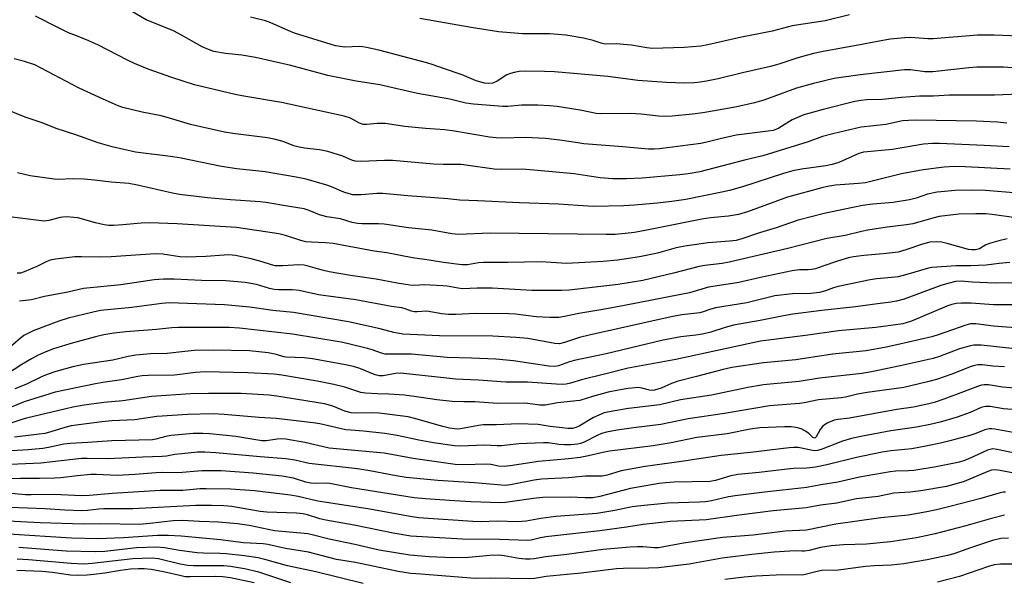
# Model space of a CAD drawing. Units: inches. Extents: x 1243767 to 1249767, y 541454 to 545454.
# Drawn here: x 1244641 to 1244932, y 544539 to 544705 of the extents above; entities that cross this region are included whole.
import ezdxf

# ---------------------------------------------------------------- set-up
doc = ezdxf.new("R2010")
doc.units = ezdxf.units.IN
doc.header["$MEASUREMENT"] = 0
doc.layers.add('Undefined', color=1, linetype='Continuous')

msp = doc.modelspace()

# ---------------------------------------------------------------- linework, layer by layer
at = {"layer": 'Undefined'}
for points, elevation in [([(1244938.69, 544690.34), (1244932.03, 544690.87), (1244924.17, 544690.89), (1244921.84, 544690.7), (1244911.2, 544689.49), (1244908.83, 544689.53), (1244904.51, 544690.1), (1244902.76, 544690.11), (1244889.67, 544688.64), (1244881.97, 544687.54), (1244875.87, 544686.05), (1244870.83, 544684.63), (1244861.2, 544681.11), (1244858.4, 544680.3), (1244853.17, 544679.19), (1244846.54, 544677.93), (1244843.14, 544677.33), (1244840.08, 544676.93), (1244834.11, 544676.35), (1244832.06, 544676.26), (1244830.03, 544676.4), (1244824.93, 544677), (1244821.76, 544677.22), (1244812.93, 544677.03), (1244811.58, 544677.17), (1244806.84, 544678.16), (1244800.08, 544679.2), (1244797.77, 544679.45), (1244794.34, 544679.68), (1244791.2, 544679.67), (1244789.48, 544679.6), (1244785.42, 544679.21), (1244784.02, 544679.2), (1244775.28, 544679.97), (1244773.02, 544680.26), (1244768.29, 544681.4), (1244758.79, 544683.11), (1244747.62, 544685.62), (1244740.61, 544686.77), (1244732.26, 544688.41), (1244721.27, 544691.32), (1244710.83, 544693.78), (1244706.75, 544694.47), (1244701.96, 544694.9), (1244698.55, 544695.48), (1244696.92, 544696.05), (1244695.06, 544696.88), (1244688.99, 544700.31), (1244686.53, 544701.61), (1244678.48, 544704.87), (1244673.94, 544707.51)], 370), ([(1244886.52, 544706.38), (1244879.29, 544704.6), (1244869.53, 544703.1), (1244863.62, 544701.54), (1244860.18, 544700.79), (1244854.55, 544699.75), (1244844.61, 544697.44), (1244842.57, 544697.13), (1244837.6, 544696.64), (1244828.14, 544696.43), (1244826.52, 544696.59), (1244822, 544697.34), (1244819.7, 544697.59), (1244817.68, 544697.73), (1244814.27, 544697.72), (1244813.04, 544697.95), (1244810.65, 544698.71), (1244807.81, 544699.4), (1244802.64, 544700.29), (1244797.91, 544700.74), (1244789.83, 544700.72), (1244782.72, 544701.35), (1244774.58, 544702.57), (1244759.45, 544705.22)], 374), ([(1244936.74, 544682.85), (1244929.42, 544682.55), (1244916.1, 544682.56), (1244911.35, 544682.32), (1244907.24, 544682.3), (1244901.9, 544681.94), (1244896.14, 544681.33), (1244891.52, 544681.2), (1244889.83, 544681.05), (1244888.07, 544680.7), (1244878.72, 544678.34), (1244873.05, 544676.78), (1244869.57, 544675.29), (1244865.6, 544672.84), (1244864.7, 544672.41), (1244863.92, 544672.16), (1244862.46, 544671.92), (1244853.03, 544670.75), (1244848.28, 544669.73), (1244843.92, 544668.59), (1244842.49, 544668.29), (1244830.34, 544666.69), (1244828.75, 544666.61), (1244827.04, 544666.67), (1244819.45, 544667.36), (1244807.98, 544668.25), (1244806.12, 544668.46), (1244800.81, 544669.3), (1244796.57, 544669.8), (1244790.64, 544670.06), (1244783.88, 544669.88), (1244781.96, 544669.97), (1244780.02, 544670.22), (1244769.72, 544671.99), (1244766.82, 544672.32), (1244761.09, 544672.77), (1244755.03, 544673.37), (1244749.15, 544674.18), (1244746.84, 544674.26), (1244743.74, 544673.91), (1244742.64, 544673.93), (1244741.56, 544674.31), (1244738.95, 544675.78), (1244737.06, 544676.41), (1244718.51, 544680.44), (1244707.39, 544682.33), (1244704.84, 544682.83), (1244692.81, 544685.69), (1244686.1, 544687.77), (1244679.06, 544690.29), (1244675.04, 544691.96), (1244672.94, 544692.95), (1244664.2, 544697.49), (1244660.88, 544698.95), (1244657.06, 544700.39), (1244655.5, 544701.07), (1244652.22, 544702.66), (1244645.79, 544705.98)], 368), ([(1244936.65, 544700.03), (1244929.27, 544700.3), (1244924.37, 544700.35), (1244911.25, 544699.28), (1244909.65, 544699.28), (1244904.58, 544699.69), (1244902.86, 544699.59), (1244898.57, 544699.16), (1244894.81, 544698.49), (1244889.04, 544697.33), (1244878.72, 544695.53), (1244875.89, 544694.96), (1244871.19, 544693.64), (1244865.65, 544691.75), (1244863.17, 544691.04), (1244854.9, 544689.21), (1244847.65, 544687.45), (1244844.22, 544686.71), (1244842.32, 544686.4), (1244840.67, 544686.25), (1244837.73, 544686.16), (1244832.35, 544686.36), (1244823.9, 544686.92), (1244818.78, 544687.64), (1244815, 544688.08), (1244799.27, 544689.48), (1244796.26, 544689.64), (1244790.8, 544689.71), (1244788.78, 544689.58), (1244787.33, 544689.34), (1244786.21, 544689.05), (1244785.19, 544688.57), (1244782.27, 544686.73), (1244780.98, 544686.17), (1244779.82, 544686.03), (1244778.53, 544686.16), (1244776.13, 544686.8), (1244771.94, 544688.64), (1244766.48, 544690.47), (1244763.37, 544691.6), (1244761.48, 544692.17), (1244747.3, 544695.93), (1244743.67, 544696.73), (1244742.55, 544696.91), (1244741.69, 544696.95), (1244737.27, 544696.77), (1244735.89, 544696.94), (1244734.53, 544697.22), (1244722.4, 544700.97), (1244720.54, 544701.68), (1244715.4, 544703.94), (1244713.75, 544704.58), (1244709.39, 544705.66)], 372), ([(1244933.01, 544674.36), (1244930.25, 544674.6), (1244924.02, 544674.89), (1244906.08, 544675.17), (1244903.99, 544675.12), (1244902.23, 544674.97), (1244897.22, 544673.97), (1244889.97, 544673.12), (1244881.58, 544671.21), (1244878.57, 544670.39), (1244874.33, 544668.76), (1244860.92, 544664.7), (1244855.46, 544663.41), (1244842.21, 544659.97), (1244838.8, 544659.33), (1244836.28, 544659.01), (1244825.22, 544658.09), (1244820.54, 544657.83), (1244816.53, 544657.82), (1244812.76, 544658.13), (1244805.04, 544659.31), (1244792.08, 544660.56), (1244789.7, 544660.68), (1244783.44, 544660.6), (1244781.43, 544660.69), (1244773.08, 544661.93), (1244771.63, 544662.08), (1244769.87, 544662.14), (1244766.31, 544662.1), (1244763.56, 544662.21), (1244751.33, 544663.26), (1244749, 544663.28), (1244741.99, 544663.02), (1244740.3, 544663.09), (1244739.37, 544663.35), (1244737.78, 544664.11), (1244736.69, 544664.53), (1244732.21, 544665.93), (1244729.79, 544666.43), (1244725.33, 544666.89), (1244723.75, 544667.19), (1244722.18, 544667.66), (1244718.98, 544668.91), (1244716.4, 544669.61), (1244714.38, 544669.99), (1244704.08, 544671.23), (1244701.63, 544671.64), (1244691.62, 544673.91), (1244685.38, 544675.82), (1244682.95, 544676.47), (1244677.27, 544677.6), (1244671.57, 544678.98), (1244670.18, 544679.49), (1244665.79, 544681.39), (1244658.67, 544684.66), (1244645.6, 544691.54), (1244642.49, 544692.58), (1244639.5, 544693.34)], 366), ([(1244933.72, 544667.27), (1244926.31, 544667.75), (1244913.15, 544668.29), (1244911.1, 544668.29), (1244908.44, 544668.06), (1244899.21, 544666.55), (1244890.62, 544665.71), (1244889.22, 544665.33), (1244883.35, 544662.72), (1244881.43, 544662.06), (1244879.5, 544661.68), (1244872.33, 544660.72), (1244869.78, 544660.21), (1244867, 544659.44), (1244854.9, 544655.53), (1244851.01, 544654.42), (1244848.78, 544653.91), (1244838.1, 544651.75), (1244833.98, 544651.12), (1244829.65, 544650.65), (1244822.94, 544650.05), (1244819.72, 544649.89), (1244810.84, 544649.66), (1244806.14, 544649.94), (1244800.49, 544650.4), (1244788.9, 544650.74), (1244776.55, 544651.37), (1244771.31, 544651.56), (1244767.67, 544651.95), (1244755.9, 544652.85), (1244748.45, 544653.53), (1244746.74, 544653.53), (1244742.08, 544653.1), (1244740.7, 544653.08), (1244739.61, 544653.17), (1244738.52, 544653.41), (1244736.92, 544653.91), (1244733.27, 544655.47), (1244731.9, 544655.94), (1244725.77, 544657.72), (1244722.82, 544658.39), (1244713.68, 544659.91), (1244705.3, 544660.83), (1244700.73, 544661.51), (1244688.35, 544664.05), (1244685.71, 544664.47), (1244675.31, 544665.79), (1244668.42, 544667.28), (1244664.31, 544668.54), (1244657.67, 544670.87), (1244651.85, 544672.77), (1244647.76, 544674.43), (1244642.75, 544676.11), (1244633.66, 544679.77)], 364), ([(1244933.99, 544660.69), (1244920.75, 544661.36), (1244917.6, 544661.46), (1244914.51, 544661.31), (1244908.33, 544660.53), (1244901.85, 544659.37), (1244891.2, 544656.68), (1244889.18, 544656.45), (1244882.36, 544655.97), (1244879.99, 544655.61), (1244878.29, 544655.24), (1244868.14, 544652.41), (1244856.35, 544648.09), (1244853.63, 544647.31), (1244850.72, 544646.84), (1244845.41, 544646.28), (1244842.81, 544645.92), (1244827.54, 544642.83), (1244822.94, 544642.02), (1244820.2, 544641.66), (1244817.16, 544641.44), (1244814.57, 544641.4), (1244780.2, 544641.8), (1244770.85, 544641.42), (1244768.88, 544641.63), (1244763.03, 544642.65), (1244756.05, 544643.34), (1244748.92, 544644.41), (1244747.17, 544644.51), (1244742.41, 544644.54), (1244740.98, 544644.64), (1244739.38, 544644.93), (1244735.99, 544646.03), (1244731.95, 544646.64), (1244730.86, 544646.87), (1244729.74, 544647.26), (1244726.7, 544648.53), (1244725.27, 544648.97), (1244720.87, 544649.64), (1244713.91, 544650.85), (1244712.23, 544651.04), (1244703.41, 544651.68), (1244696.63, 544652.28), (1244688.31, 544653.21), (1244686.32, 544653.59), (1244675.89, 544656.02), (1244673.41, 544656.45), (1244668.11, 544656.91), (1244663.26, 544657.49), (1244660.14, 544657.77), (1244656.7, 544657.87), (1244652.45, 544657.68), (1244651.32, 544657.73), (1244644.14, 544658.7), (1244640.43, 544659.66)], 362), ([(1244936.29, 544653.65), (1244926.74, 544654.41), (1244922.8, 544654.55), (1244917.78, 544654.43), (1244912.39, 544653.91), (1244909.58, 544653.32), (1244906.23, 544652.13), (1244904.26, 544651.67), (1244899.43, 544650.84), (1244893.36, 544650.35), (1244890.31, 544649.97), (1244887.54, 544649.43), (1244879.06, 544647.57), (1244871.3, 544645.62), (1244864.8, 544643.41), (1244859.91, 544641.87), (1244854.7, 544640.12), (1244853.01, 544639.66), (1244851.05, 544639.39), (1244844.7, 544638.94), (1244837.85, 544637.95), (1244835.26, 544637.42), (1244829.75, 544635.89), (1244824.39, 544634.79), (1244817.89, 544633.77), (1244813.69, 544633.37), (1244802.85, 544632.84), (1244795.31, 544633.3), (1244785.48, 544633.15), (1244778.27, 544633.13), (1244776.82, 544633.02), (1244773.5, 544632.43), (1244771.85, 544632.39), (1244766.47, 544633.09), (1244762.16, 544633.8), (1244757.22, 544634.46), (1244749.71, 544636.01), (1244745.88, 544636.52), (1244733.77, 544638.71), (1244731.52, 544638.98), (1244727.41, 544639.12), (1244725.74, 544639.27), (1244724.22, 544639.63), (1244719.68, 544641.11), (1244717.78, 544641.6), (1244705.22, 544643.45), (1244687.71, 544644.53), (1244679.52, 544644.8), (1244677.03, 544644.79), (1244671.62, 544644.23), (1244668.96, 544644.06), (1244667.5, 544644.06), (1244666.08, 544644.28), (1244663.55, 544644.84), (1244658.25, 544646.32), (1244657.1, 544646.47), (1244655.05, 544646.58), (1244653.89, 544646.57), (1244653.05, 544646.47), (1244649.72, 544645.51), (1244648.37, 544645.37), (1244638.06, 544646.64)], 360), ([(1244935.72, 544646.36), (1244928.74, 544647.35), (1244926.81, 544647.49), (1244923.87, 544647.55), (1244918.89, 544647.43), (1244913.06, 544646.68), (1244911.2, 544646.25), (1244907.05, 544645), (1244905.24, 544644.58), (1244903.35, 544644.27), (1244897.66, 544643.61), (1244891.97, 544642.71), (1244890.05, 544642.32), (1244885.19, 544641.1), (1244879.82, 544640.2), (1244868.25, 544637.22), (1244850.89, 544633.22), (1244848.86, 544632.84), (1244843.69, 544632.23), (1244842.08, 544631.95), (1244834.46, 544629.93), (1244825.36, 544627.78), (1244818.1, 544626.62), (1244803.59, 544624.91), (1244801.38, 544624.83), (1244792.58, 544624.86), (1244780.83, 544625.54), (1244776.42, 544625.55), (1244772.08, 544625.36), (1244770.75, 544625.51), (1244767.55, 544626.09), (1244766.25, 544626.23), (1244760.67, 544626.5), (1244757.99, 544626.35), (1244756.45, 544626.41), (1244752.68, 544627.03), (1244746.54, 544628.24), (1244738.93, 544629.31), (1244732.58, 544630.4), (1244730.57, 544630.87), (1244726.38, 544632.08), (1244725.27, 544632.31), (1244723.61, 544632.43), (1244718.91, 544632.11), (1244717.49, 544632.1), (1244716.65, 544632.17), (1244715.55, 544632.43), (1244712.78, 544633.36), (1244709.53, 544634.25), (1244704.89, 544635.17), (1244702.94, 544635.35), (1244701.54, 544635.31), (1244696.1, 544634.85), (1244690.42, 544634.67), (1244688.44, 544634.8), (1244683.41, 544635.59), (1244681.19, 544635.68), (1244668.15, 544634.78), (1244664.86, 544634.73), (1244659.33, 544634.84), (1244657.39, 544634.78), (1244651.71, 544634.1), (1244650.07, 544633.78), (1244649.08, 544633.4), (1244646.17, 544631.94), (1244644.32, 544631.1), (1244642.43, 544630.34), (1244641.33, 544630.01), (1244640.36, 544629.96)], 358), ([(1244933.1, 544640.08), (1244930.7, 544639.53), (1244927.88, 544638.76), (1244926.83, 544638.31), (1244924.96, 544637.19), (1244924.21, 544636.92), (1244923.68, 544636.83), (1244922.57, 544636.84), (1244921.71, 544636.99), (1244915.44, 544638.75), (1244913.73, 544639.15), (1244912.3, 544639.23), (1244910.31, 544639.09), (1244908.05, 544638.53), (1244903.18, 544636.85), (1244900.86, 544636.22), (1244896.43, 544635.65), (1244890.74, 544635.15), (1244887.66, 544634.75), (1244886.26, 544634.48), (1244882.91, 544633.56), (1244878.62, 544632), (1244876.41, 544631.29), (1244875.29, 544631.01), (1244874.31, 544630.93), (1244871.7, 544630.97), (1244869.51, 544630.68), (1244860.16, 544628.72), (1244853.82, 544627.22), (1244846.76, 544626.16), (1244844.77, 544625.8), (1244839.2, 544624.2), (1244836.66, 544623.63), (1244819.95, 544620.36), (1244813.58, 544619.19), (1244806.44, 544618.01), (1244802.18, 544617.14), (1244800.56, 544616.9), (1244797.91, 544616.84), (1244793.79, 544617.09), (1244787.77, 544617.81), (1244785.72, 544617.99), (1244775.94, 544618.06), (1244770.11, 544617.79), (1244767.91, 544617.78), (1244765.94, 544617.94), (1244761.54, 544618.74), (1244758.62, 544618.55), (1244757.81, 544618.57), (1244757, 544618.74), (1244755.11, 544619.41), (1244754.06, 544619.67), (1244751.02, 544620.14), (1244740.51, 544622.05), (1244729.51, 544623.57), (1244723.76, 544624.82), (1244721.7, 544624.99), (1244717.74, 544624.99), (1244716.36, 544625.1), (1244715, 544625.43), (1244711.15, 544626.63), (1244707.8, 544627.25), (1244702.05, 544627.66), (1244694.9, 544627.82), (1244686.79, 544628.16), (1244683.64, 544628.18), (1244680.87, 544627.99), (1244671.05, 544626.54), (1244659.95, 544625.46), (1244655.34, 544624.38), (1244648.41, 544623.05), (1244644.58, 544622.09), (1244641.04, 544621.68)], 356), ([(1244933.88, 544633.11), (1244930.82, 544632.85), (1244926.91, 544632.31), (1244922.44, 544632.16), (1244918.06, 544632.14), (1244910.81, 544631.64), (1244909.83, 544631.43), (1244903.42, 544629.57), (1244900.9, 544628.92), (1244898.96, 544628.65), (1244894.57, 544628.25), (1244892.61, 544627.98), (1244883.16, 544626.05), (1244881.75, 544625.67), (1244879.38, 544624.72), (1244877.61, 544624.25), (1244875.06, 544623.96), (1244869.61, 544623.89), (1244864.43, 544623.24), (1244856.17, 544621.24), (1244846.91, 544619.67), (1244845.21, 544619.2), (1244843.25, 544618.5), (1244842.27, 544618.23), (1244836.94, 544617.64), (1244833.78, 544617.08), (1244809.52, 544611.68), (1244806.67, 544610.93), (1244802.17, 544609.43), (1244800.76, 544609.1), (1244799.35, 544609.13), (1244791.38, 544610.61), (1244787.82, 544610.96), (1244781.03, 544611.3), (1244765.22, 544611.4), (1244754.38, 544611.98), (1244751.79, 544612.41), (1244747.72, 544613.48), (1244738.37, 544615.6), (1244722.11, 544618.37), (1244715.93, 544618.93), (1244709.12, 544619.89), (1244701.68, 544620.56), (1244685.34, 544621.15), (1244683.08, 544620.95), (1244674.26, 544619.83), (1244664.99, 544618.93), (1244662.78, 544618.47), (1244655.4, 544616.62), (1244652.63, 544615.75), (1244649.48, 544614.61), (1244645.1, 544612.9), (1244643.3, 544612.06), (1244642.35, 544611.49), (1244641.26, 544610.68), (1244635.77, 544606.04)], 354), ([(1244939.99, 544627.2), (1244929.58, 544627.01), (1244922.83, 544627.33), (1244919.57, 544627.56), (1244917.89, 544627.48), (1244915.98, 544627.05), (1244913.55, 544626.36), (1244902.67, 544622.31), (1244900.4, 544621.67), (1244898.69, 544621.37), (1244894.74, 544620.9), (1244888.31, 544619.99), (1244878.28, 544618.91), (1244869.74, 544617.83), (1244866.95, 544617.39), (1244860.06, 544615.98), (1244852.24, 544614.55), (1244849.69, 544613.87), (1244845.46, 544612.51), (1244842.99, 544611.93), (1244841.06, 544611.6), (1244836.63, 544611.13), (1244831.41, 544610.17), (1244814.53, 544606.11), (1244805.04, 544604.12), (1244803.67, 544603.74), (1244800.45, 544602.6), (1244799.37, 544602.39), (1244797.54, 544602.48), (1244787.1, 544604), (1244781.92, 544604.52), (1244774.71, 544604.86), (1244767.49, 544605.06), (1244756.99, 544606.03), (1244750.56, 544605.98), (1244749.16, 544606.06), (1244748.07, 544606.31), (1244745.36, 544607.29), (1244743.94, 544607.72), (1244738.72, 544608.99), (1244736.14, 544609.52), (1244721.73, 544611.95), (1244706.06, 544613.74), (1244703.06, 544613.91), (1244687.91, 544613.89), (1244686.07, 544613.78), (1244681.59, 544613.29), (1244672.46, 544612.64), (1244668.92, 544612.21), (1244666.02, 544611.7), (1244663.47, 544611.13), (1244655.89, 544609.05), (1244650.77, 544607.48), (1244648.16, 544606.45), (1244646.34, 544605.61), (1244644.58, 544604.67), (1244641.68, 544602.94), (1244635.16, 544598.68)], 352), ([(1244934.57, 544620.56), (1244929.09, 544620.61), (1244922.5, 544621.09), (1244919.65, 544621.07), (1244918.06, 544620.96), (1244916.74, 544620.68), (1244915.33, 544620.23), (1244904.86, 544615.81), (1244903.54, 544615.35), (1244902.25, 544615.01), (1244899.38, 544614.55), (1244894.26, 544613.9), (1244883.28, 544612.96), (1244873.51, 544611.55), (1244860.15, 544609.85), (1244835.15, 544604.42), (1244821.03, 544601.88), (1244814.48, 544600.17), (1244807.23, 544598.43), (1244804.02, 544597.41), (1244802.71, 544597.13), (1244801.55, 544597.09), (1244799.8, 544597.17), (1244791.26, 544597.73), (1244784.82, 544597.73), (1244776.74, 544598.31), (1244769.98, 544598.66), (1244767.44, 544598.88), (1244753.67, 544600.4), (1244752.26, 544600.35), (1244748.59, 544599.66), (1244747.36, 544599.62), (1244746.27, 544599.9), (1244741.7, 544601.77), (1244739.84, 544602.39), (1244736.99, 544602.98), (1244727.71, 544604.66), (1244725.19, 544604.94), (1244719.88, 544605.16), (1244719.23, 544605.27), (1244717.09, 544605.88), (1244714.59, 544606.38), (1244709.04, 544606.99), (1244698.32, 544607.17), (1244692.76, 544607.07), (1244689.93, 544606.85), (1244684.74, 544606.23), (1244679.77, 544606.08), (1244675.39, 544605.72), (1244673.17, 544605.31), (1244668.59, 544604.23), (1244659.99, 544602.96), (1244656.77, 544602.3), (1244651.82, 544600.91), (1244649.17, 544599.97), (1244647.58, 544599.3), (1244642.89, 544597.08), (1244639.66, 544595.81)], 350), ([(1244938.13, 544613.65), (1244929.09, 544614.28), (1244923.86, 544614.97), (1244922.33, 544614.99), (1244920.91, 544614.63), (1244913.06, 544611.88), (1244910.81, 544611.18), (1244900.46, 544608.74), (1244897.34, 544608.09), (1244891.46, 544607.05), (1244881.52, 544605.99), (1244870.63, 544604.33), (1244861.04, 544603.41), (1244851.71, 544602.05), (1244849.1, 544601.51), (1244841.21, 544599.39), (1244835.79, 544598.04), (1244833.87, 544597.38), (1244830.79, 544595.95), (1244828.81, 544595.38), (1244828.23, 544595.3), (1244827.36, 544595.35), (1244825.13, 544595.96), (1244824.24, 544596.12), (1244823.1, 544596.08), (1244821.08, 544595.83), (1244818.19, 544595.4), (1244815.11, 544594.74), (1244810.5, 544593.49), (1244806.79, 544592.36), (1244800.17, 544591.6), (1244796.61, 544590.89), (1244794.96, 544590.93), (1244792.05, 544591.38), (1244790.49, 544591.51), (1244782.54, 544591.48), (1244775.68, 544591.89), (1244772.4, 544591.88), (1244769.02, 544592), (1244764.44, 544592.47), (1244759.86, 544593.25), (1244754.91, 544593.92), (1244750.24, 544594.23), (1244746.79, 544594.27), (1244743.39, 544594.44), (1244741.97, 544594.72), (1244737.25, 544596.24), (1244734.04, 544597.04), (1244729.08, 544598.03), (1244718.63, 544599.85), (1244716.36, 544600.06), (1244708.61, 544600.51), (1244695.93, 544600.77), (1244693.11, 544600.59), (1244686.92, 544599.84), (1244679.06, 544599.72), (1244677.34, 544599.63), (1244676.04, 544599.42), (1244671.16, 544598.38), (1244665.64, 544597.64), (1244663.49, 544597.29), (1244651.57, 544594.82), (1244642.42, 544591.88), (1244635.94, 544589.31)], 348), ([(1244935.39, 544607.62), (1244925.4, 544608.69), (1244923.3, 544608.68), (1244921.86, 544608.39), (1244919.03, 544607.58), (1244913.08, 544605.34), (1244911.24, 544604.77), (1244901.53, 544602.54), (1244893.03, 544600.76), (1244890.19, 544600.31), (1244877.62, 544598.9), (1244871.61, 544597.98), (1244863.04, 544597.17), (1244861.03, 544596.91), (1244856.43, 544596.14), (1244845.73, 544593.88), (1244836.51, 544592.48), (1244830.43, 544591.02), (1244821.13, 544589.98), (1244816.53, 544589.21), (1244813.97, 544588.63), (1244812.34, 544588.03), (1244810.79, 544587.25), (1244806.56, 544584.72), (1244805.57, 544584.29), (1244804.56, 544584.07), (1244803.18, 544584.06), (1244801.49, 544584.19), (1244798.02, 544584.63), (1244794.43, 544585.19), (1244788.61, 544585.4), (1244782.09, 544585.14), (1244778.18, 544585.15), (1244776.74, 544584.96), (1244771.44, 544583.96), (1244770.62, 544583.88), (1244769.64, 544583.91), (1244768.19, 544584.16), (1244766.19, 544584.62), (1244758.28, 544586.93), (1244756, 544587.46), (1244747.44, 544588.57), (1244745.48, 544588.65), (1244740.58, 544588.61), (1244739.15, 544588.71), (1244737.28, 544589.19), (1244733.66, 544590.6), (1244731.2, 544591.3), (1244717.16, 544593.63), (1244714.86, 544593.85), (1244706.58, 544594.36), (1244696.91, 544594.42), (1244691.63, 544594.25), (1244680.11, 544593.49), (1244671.6, 544592.26), (1244665.93, 544591.71), (1244660.17, 544590.9), (1244656.81, 544590.31), (1244654.3, 544589.78), (1244643.13, 544587.09), (1244641.45, 544586.61), (1244635.04, 544584.51)], 346), ([(1244932.32, 544602.31), (1244928.94, 544602.47), (1244925.73, 544602.83), (1244924.42, 544602.84), (1244923.6, 544602.71), (1244922.5, 544602.39), (1244916.73, 544600.11), (1244912.25, 544598.56), (1244909.54, 544597.84), (1244902.54, 544596.19), (1244891.72, 544594.68), (1244888.92, 544594.17), (1244885.37, 544593.33), (1244884.03, 544593.09), (1244877.35, 544592.5), (1244873.12, 544591.61), (1244871.74, 544591.42), (1244862.82, 544590.7), (1244849.52, 544588.43), (1244838.81, 544586.92), (1244830.75, 544585.27), (1244822.67, 544584.22), (1244817.84, 544583.51), (1244814.6, 544582.92), (1244813.19, 544582.54), (1244811.85, 544582), (1244808, 544580), (1244806.99, 544579.62), (1244806.06, 544579.41), (1244804.06, 544579.24), (1244802.12, 544579.24), (1244800.5, 544579.35), (1244797.46, 544579.78), (1244796.02, 544579.82), (1244788.73, 544579.47), (1244783.62, 544578.88), (1244782.26, 544578.89), (1244778.52, 544579.13), (1244771.44, 544578.78), (1244769.67, 544578.9), (1244763.5, 544579.79), (1244759.16, 544580.56), (1244752.75, 544581.95), (1244749.13, 544582.54), (1244742.74, 544583.29), (1244739.01, 544583.5), (1244737.58, 544583.67), (1244729.9, 544585.38), (1244727.91, 544585.72), (1244716.94, 544586.98), (1244711.93, 544587.27), (1244701.6, 544588.2), (1244698.27, 544588.36), (1244690.68, 544588.2), (1244683.23, 544587.73), (1244681.63, 544587.58), (1244675.16, 544586.65), (1244668.35, 544586.33), (1244665.38, 544586.04), (1244656.3, 544584.83), (1244654.4, 544584.38), (1244650.31, 544583.07), (1244648.5, 544582.59), (1244639.59, 544581.49)], 344), ([(1244935.51, 544595.99), (1244931.76, 544596.28), (1244927.66, 544596.92), (1244926.29, 544596.99), (1244925.51, 544596.85), (1244924.37, 544596.49), (1244920.23, 544594.85), (1244914.41, 544592.69), (1244911.58, 544591.75), (1244909.97, 544591.33), (1244905.42, 544590.32), (1244900.5, 544589.68), (1244886.47, 544587.05), (1244883.02, 544586.67), (1244881.96, 544586.48), (1244880.14, 544585.68), (1244879.16, 544585.11), (1244878.48, 544584.62), (1244877.8, 544583.77), (1244876.68, 544581.57), (1244876.4, 544581.26), (1244876.11, 544581.15), (1244875.69, 544581.35), (1244874.46, 544582.58), (1244873.5, 544583.25), (1244872.18, 544583.94), (1244870.76, 544584.33), (1244869.3, 544584.51), (1244867.31, 544584.53), (1244859.95, 544584.19), (1244857.1, 544583.82), (1244850.36, 544582.48), (1244841.32, 544581.38), (1244833.72, 544579.81), (1244828.4, 544578.87), (1244815.54, 544577.34), (1244813.59, 544576.96), (1244809.33, 544575.94), (1244806.81, 544575.5), (1244803.45, 544575.06), (1244794.51, 544574.27), (1244786.12, 544573), (1244784.38, 544572.84), (1244782.72, 544572.95), (1244780.43, 544573.39), (1244779.22, 544573.53), (1244772.28, 544573.31), (1244769.93, 544573.42), (1244757.42, 544575.15), (1244748.88, 544576.73), (1244732.58, 544578.21), (1244725.39, 544579.92), (1244719.83, 544580.85), (1244718.41, 544580.95), (1244717.28, 544580.92), (1244714.08, 544580.44), (1244712.71, 544580.41), (1244707.99, 544581.23), (1244704.97, 544581.66), (1244697.34, 544582.47), (1244695.29, 544582.6), (1244692.36, 544582.56), (1244685.87, 544582), (1244684.36, 544581.72), (1244681.37, 544580.84), (1244680.32, 544580.66), (1244668.32, 544580.41), (1244661.2, 544579.87), (1244656.05, 544579.65), (1244654.15, 544579.38), (1244649.6, 544578.42), (1244647.94, 544578.15), (1244643.64, 544577.74), (1244635.51, 544577.23)], 342), ([(1244934.59, 544589.62), (1244932.03, 544589.88), (1244928.08, 544590.53), (1244926.72, 544590.58), (1244925.45, 544590.22), (1244922.23, 544588.81), (1244918.35, 544587.37), (1244913.33, 544585.91), (1244910.37, 544585.23), (1244906.33, 544584.43), (1244898.76, 544583.31), (1244890.4, 544581.8), (1244887.12, 544581.12), (1244884.4, 544580.31), (1244878.12, 544577.83), (1244877, 544577.49), (1244876.3, 544577.42), (1244875.55, 544577.49), (1244872.3, 544578.26), (1244871.18, 544578.44), (1244870.09, 544578.47), (1244868.67, 544578.35), (1244857.21, 544576.9), (1244848.59, 544576.05), (1244836.18, 544574.14), (1244826.1, 544572.81), (1244818.97, 544571.5), (1244814.79, 544570.26), (1244813.38, 544569.98), (1244812.22, 544569.91), (1244808.44, 544569.92), (1244803.4, 544569.5), (1244795.38, 544569.05), (1244793.2, 544568.76), (1244786.21, 544567.4), (1244784.64, 544567.23), (1244775.58, 544567.98), (1244764.75, 544568.64), (1244755.41, 544569.59), (1244752.47, 544570.03), (1244744.65, 544571.51), (1244741, 544572.09), (1244726.72, 544573.73), (1244722.45, 544574.71), (1244719.82, 544575.12), (1244712.24, 544575.7), (1244699.14, 544576.85), (1244695.87, 544577.06), (1244693.69, 544577), (1244689.01, 544576.59), (1244686.94, 544576.33), (1244684.52, 544575.88), (1244683.2, 544575.75), (1244677.47, 544575.61), (1244667.05, 544575.05), (1244661, 544575.18), (1244659.33, 544575.15), (1244650.84, 544574.23), (1244647.35, 544573.75), (1244633.65, 544573.15)], 340), ([(1244934.92, 544582.83), (1244929.48, 544583.84), (1244928.62, 544583.95), (1244927.78, 544583.94), (1244926.5, 544583.63), (1244923.92, 544582.6), (1244922.06, 544582), (1244916.23, 544580.4), (1244913.44, 544579.72), (1244909.58, 544578.89), (1244904.95, 544578.05), (1244898.78, 544577.48), (1244896.15, 544577.07), (1244888.57, 544575.49), (1244879.76, 544573.25), (1244876.42, 544572.61), (1244873.9, 544572.36), (1244870.01, 544572.19), (1244868.09, 544572.03), (1244859.83, 544571.03), (1244853.47, 544570.4), (1244851.39, 544570.01), (1244846.9, 544568.66), (1244845.18, 544568.33), (1244834.67, 544568.16), (1244832.07, 544568.02), (1244830.21, 544567.82), (1244821.71, 544566.33), (1244812.67, 544563.98), (1244810.57, 544563.58), (1244808.29, 544563.5), (1244803.87, 544563.7), (1244795.8, 544563.59), (1244793.06, 544563.33), (1244784.77, 544562.15), (1244783.29, 544562.06), (1244774.53, 544562.4), (1244768.16, 544562.74), (1244761.14, 544563.22), (1244757.75, 544563.56), (1244739.18, 544566.51), (1244732.84, 544567.76), (1244731.82, 544567.84), (1244728.63, 544567.75), (1244727.18, 544567.88), (1244725.74, 544568.22), (1244722.08, 544569.33), (1244718.72, 544569.92), (1244710.17, 544570.86), (1244700.64, 544571.48), (1244698.33, 544571.56), (1244694.95, 544571.51), (1244687.96, 544570.95), (1244683.36, 544571.01), (1244681.41, 544570.95), (1244675.13, 544570.47), (1244669.91, 544570.19), (1244667.85, 544570.22), (1244663.74, 544570.45), (1244662.12, 544570.44), (1244658.06, 544570.08), (1244653.27, 544569.49), (1244651.52, 544569.38), (1244646.96, 544569.26), (1244641.32, 544569.27), (1244635.32, 544569.11)], 338), ([(1244936.25, 544576.55), (1244930.16, 544577.82), (1244928.9, 544577.98), (1244928.1, 544577.88), (1244927.28, 544577.6), (1244923.25, 544575.75), (1244920.31, 544574.51), (1244918.96, 544574.08), (1244917.56, 544573.75), (1244912.15, 544572.72), (1244905.56, 544571.63), (1244904, 544571.48), (1244900.2, 544571.38), (1244898.51, 544571.19), (1244889.46, 544569.67), (1244883.09, 544568.2), (1244878, 544567.38), (1244873.85, 544566.55), (1244861.36, 544565.22), (1244852.69, 544564.13), (1244850.7, 544563.81), (1244845.68, 544562.67), (1244843.93, 544562.37), (1244842.11, 544562.26), (1244832.73, 544561.99), (1244824.75, 544561.21), (1244822.23, 544560.86), (1244817.14, 544559.79), (1244811.83, 544558.93), (1244799.66, 544557.99), (1244795.23, 544557.45), (1244790.86, 544556.67), (1244788.36, 544556.44), (1244782.31, 544556.6), (1244777.46, 544556.48), (1244775.09, 544556.52), (1244759.03, 544557.63), (1244757.2, 544557.89), (1244744.04, 544560.24), (1244729.25, 544562.57), (1244723.48, 544563.96), (1244721.23, 544564.36), (1244710.49, 544565.63), (1244703.54, 544566.07), (1244696.28, 544566.25), (1244694.34, 544566.18), (1244689.33, 544565.73), (1244682.64, 544565.68), (1244668.48, 544564.79), (1244661.74, 544564.2), (1244659.24, 544564.1), (1244651.25, 544564.54), (1244644.46, 544564.42), (1244642.8, 544564.45), (1244632.07, 544565.4)], 336)]:
    msp.add_lwpolyline(points, dxfattribs=dict(at, elevation=elevation))
for points in [[(1244935.09, 544570.81, 334), (1244931.08, 544571.67, 334), (1244929.63, 544571.81, 334), (1244928.54, 544571.69, 334), (1244927.44, 544571.37, 334), (1244920.41, 544568.39, 334), (1244917.41, 544567.45, 334), (1244915.15, 544566.93, 334), (1244907.6, 544565.65, 334), (1244904.43, 544565.26, 334), (1244899.62, 544564.91, 334), (1244894.95, 544563.97, 334), (1244888.59, 544563.24, 334), (1244882.72, 544561.92, 334), (1244877.96, 544561.36, 334), (1244873.73, 544560.55, 334), (1244863.94, 544559.73, 334), (1244853.83, 544558.4, 334), (1244844.15, 544557.02, 334), (1244833.6, 544556.52, 334), (1244829.97, 544556.17, 334), (1244825.52, 544555.62, 334), (1244820.58, 544554.84, 334), (1244812.65, 544553.76, 334), (1244796.67, 544552, 334), (1244795.09, 544551.72, 334), (1244792.35, 544551.02, 334), (1244791.32, 544550.88, 334), (1244782.98, 544551.26, 334), (1244772.04, 544551.33, 334), (1244756.75, 544552.24, 334), (1244751.59, 544553.1, 334), (1244740, 544555.43, 334), (1244731.63, 544556.95, 334), (1244729.86, 544557.38, 334), (1244726.22, 544558.51, 334), (1244724.92, 544558.81, 334), (1244722.94, 544558.99, 334), (1244714.16, 544559.27, 334), (1244712.24, 544559.52, 334), (1244703.8, 544560.98, 334), (1244701.48, 544561.18, 334), (1244697.82, 544561.32, 334), (1244693.21, 544561.27, 334), (1244674.58, 544560.33, 334), (1244665.95, 544560.32, 334), (1244664.49, 544560.21, 334), (1244661.13, 544559.79, 334), (1244659.26, 544559.7, 334), (1244654.42, 544559.91, 334), (1244648.58, 544560.32, 334), (1244638.15, 544560.67, 334)], [(1244932.67, 544565.26, 332), (1244931.91, 544565.19, 332), (1244931.05, 544565, 332), (1244925.31, 544563.33, 332), (1244916.21, 544560.93, 332), (1244912.19, 544559.95, 332), (1244909.38, 544559.36, 332), (1244903.82, 544558.42, 332), (1244895.77, 544557.67, 332), (1244882.46, 544555.74, 332), (1244873.76, 544553.95, 332), (1244867.48, 544553.71, 332), (1244857.98, 544552.47, 332), (1244848.99, 544551.81, 332), (1244837.37, 544550.15, 332), (1244829.98, 544548.75, 332), (1244828.75, 544548.71, 332), (1244825.45, 544549.07, 332), (1244823.78, 544549.1, 332), (1244821.52, 544548.97, 332), (1244813.69, 544548.24, 332), (1244802.87, 544546.81, 332), (1244796.62, 544546.07, 332), (1244793.25, 544545.49, 332), (1244792.08, 544545.36, 332), (1244790.66, 544545.39, 332), (1244788.67, 544545.58, 332), (1244784.4, 544546.42, 332), (1244782.8, 544546.59, 332), (1244780.18, 544546.49, 332), (1244773.79, 544545.87, 332), (1244769.09, 544545.78, 332), (1244762.23, 544546.1, 332), (1244756.47, 544546.59, 332), (1244747.38, 544548.07, 332), (1244740.18, 544549.77, 332), (1244732.64, 544551.28, 332), (1244727.97, 544552.53, 332), (1244726.3, 544552.88, 332), (1244716.43, 544553.83, 332), (1244708.94, 544555.36, 332), (1244705.5, 544555.84, 332), (1244699.89, 544556.39, 332), (1244694.24, 544556.56, 332), (1244689.24, 544556.85, 332), (1244686.52, 544556.77, 332), (1244679.56, 544555.91, 332), (1244676.66, 544555.68, 332), (1244664.9, 544555.87, 332), (1244659.84, 544555.75, 332), (1244647.12, 544556.13, 332), (1244633.71, 544556.79, 332)], [(1244932.36, 544558.37, 330), (1244928.46, 544557.44, 330), (1244920.91, 544555.26, 330), (1244911.87, 544552.91, 330), (1244906.36, 544551.74, 330), (1244898.66, 544550.56, 330), (1244891.49, 544549.86, 330), (1244884.71, 544549.6, 330), (1244881.11, 544549.34, 330), (1244877.95, 544548.88, 330), (1244874.59, 544548, 330), (1244873.23, 544547.75, 330), (1244872.39, 544547.73, 330), (1244870.55, 544547.87, 330), (1244868.83, 544547.81, 330), (1244864.22, 544547.46, 330), (1244857.67, 544546.78, 330), (1244848.82, 544545.71, 330), (1244839.11, 544543.94, 330), (1244829.99, 544542.89, 330), (1244827.09, 544542.71, 330), (1244819.7, 544542.67, 330), (1244817.6, 544542.56, 330), (1244807.19, 544541.3, 330), (1244796.79, 544540.31, 330), (1244793.3, 544539.7, 330), (1244791.89, 544539.57, 330), (1244780.44, 544539.74, 330), (1244775.79, 544539.72, 330), (1244759.7, 544540.93, 330), (1244756.82, 544541.21, 330), (1244753.02, 544541.79, 330), (1244740.42, 544544.39, 330), (1244734.81, 544545.31, 330), (1244726.48, 544547.44, 330), (1244719.69, 544548.57, 330), (1244714.5, 544549.78, 330), (1244713.12, 544549.94, 330), (1244707.33, 544550.27, 330), (1244700.43, 544551.16, 330), (1244688.86, 544552.21, 330), (1244685, 544552.39, 330), (1244681.88, 544552.4, 330), (1244671.79, 544551.68, 330), (1244664.24, 544551.43, 330), (1244656.37, 544551.66, 330), (1244648.64, 544552.08, 330), (1244637.87, 544552.78, 330)], [(1244742.71, 544538.17, 328), (1244728.69, 544541.66, 328), (1244720.25, 544543.46, 328), (1244713.64, 544545.35, 328), (1244711.61, 544545.8, 328), (1244707.6, 544546.41, 328), (1244702.15, 544547.03, 328), (1244700.25, 544547.13, 328), (1244695.44, 544547.16, 328), (1244693.58, 544547.28, 328), (1244688.35, 544548, 328), (1244683.9, 544548.8, 328), (1244681.69, 544549, 328), (1244675.63, 544548.71, 328), (1244666.26, 544547.72, 328), (1244663.38, 544547.6, 328), (1244654.8, 544547.79, 328), (1244640.86, 544548.82, 328)], [(1244933.58, 544551.64, 328), (1244931.25, 544551.5, 328), (1244928.78, 544550.95, 328), (1244922.28, 544548.77, 328), (1244917.38, 544547, 328), (1244915.49, 544546.45, 328), (1244909.5, 544545.2, 328), (1244902.6, 544544.02, 328), (1244898.79, 544543.64, 328), (1244893.9, 544543.45, 328), (1244891.28, 544543.25, 328), (1244883.22, 544542.17, 328), (1244878.33, 544542.06, 328), (1244876.91, 544541.78, 328), (1244873.8, 544540.94, 328), (1244872.52, 544540.72, 328), (1244866.75, 544540.77, 328), (1244858.82, 544540.35, 328), (1244855.34, 544540.06, 328), (1244849.64, 544539.36, 328)], [(1244721.26, 544538.41, 326), (1244711.85, 544541.54, 326), (1244707.57, 544542.55, 326), (1244703.48, 544543.25, 326), (1244701.48, 544543.48, 326), (1244692.49, 544543.44, 326), (1244690.79, 544543.53, 326), (1244688.56, 544543.94, 326), (1244682.1, 544545.47, 326), (1244680.26, 544545.72, 326), (1244674.58, 544545.48, 326), (1244662.56, 544544.09, 326), (1244660.14, 544543.94, 326), (1244656.36, 544544.14, 326), (1244643.72, 544545.22, 326), (1244640.3, 544545.39, 326)], [(1244934.88, 544543.88, 326), (1244931.14, 544543.94, 326), (1244929.28, 544543.75, 326), (1244927.64, 544543.28, 326), (1244919.06, 544540.3, 326), (1244912.57, 544538.65, 326)], [(1244710.43, 544538.43, 324), (1244703.44, 544539.91, 324), (1244701.19, 544540.23, 324), (1244698.88, 544540.29, 324), (1244691.52, 544540.15, 324), (1244690.04, 544540.21, 324), (1244688.87, 544540.43, 324), (1244683.67, 544541.7, 324), (1244679.97, 544542.34, 324), (1244677.94, 544542.53, 324), (1244676.18, 544542.55, 324), (1244673.84, 544542.41, 324), (1244670.94, 544542.06, 324), (1244666.23, 544541.29, 324), (1244662.98, 544540.84, 324), (1244661.06, 544540.68, 324), (1244658.32, 544540.6, 324), (1244656.1, 544540.67, 324), (1244650.75, 544541.42, 324), (1244647.6, 544541.72, 324), (1244640.23, 544542.08, 324)]]:
    msp.add_polyline3d(points, dxfattribs=at)

doc.saveas('drawing.dxf')
